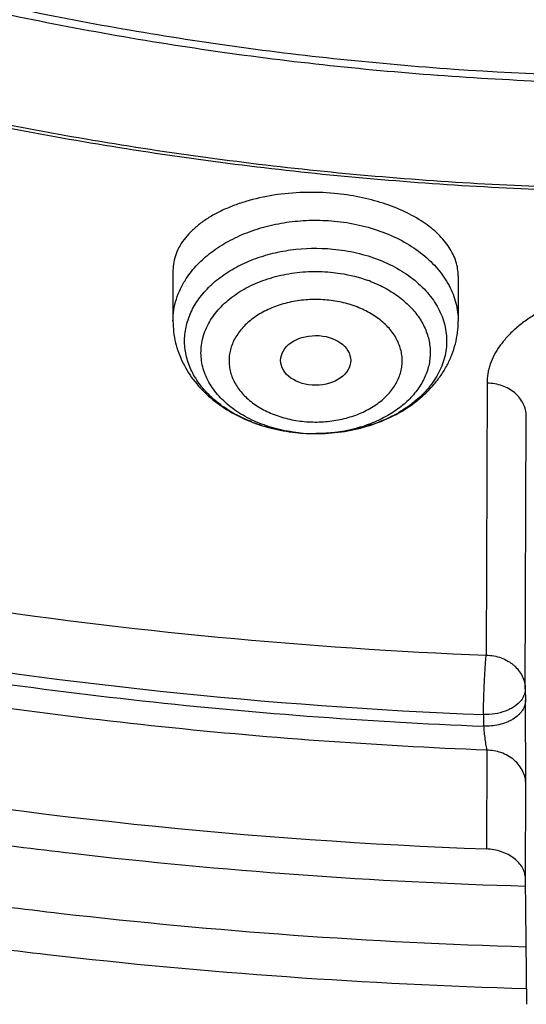
# Model space of a CAD drawing. Units: inches. Extents: x 7.7 to 14.2, y 1.7 to 16.9.
# Drawn here: x 10.6 to 10.9, y 10.5 to 11 of the extents above; entities that cross this region are included whole.
import ezdxf

# ---------------------------------------------------------------- set-up
doc = ezdxf.new("R2010")
doc.units = ezdxf.units.IN
doc.header["$LTSCALE"] = 1.21
doc.header["$MEASUREMENT"] = 0
doc.layers.get('0').update_dxf_attribs({"linetype": 'CONTINUOUS'})

msp = doc.modelspace()

# ---------------------------------------------------------------- linework, layer by layer
at = {"color": 7, "linetype": 'Continuous'}
for p, q in [((10.6841409202, 10.8415291256), (10.6841409202, 10.8164695087)), ((10.8258732036, 10.838908294), (10.8258732036, 10.8164695087)), ((10.8592072531, 10.6338143081), (10.8592725485, 10.6280582272)), ((10.8594846141, 10.5866053959), (10.8592725485, 10.6280582272)), ((10.8600487637, 10.477206399), (10.859279331, 10.5395731675))]:
    msp.add_line(p, q, dxfattribs=at)
at = {"color": 9, "linetype": 'Continuous'}
for p, q in [((10.8402954989, 10.7856506189), (10.8397933707, 10.6505722856)), ((10.8592072531, 10.6338143081), (10.8597108823, 10.769265142)), ((10.838416108, 10.62106162), (10.8384813791, 10.6153068924)), ((10.8400685446, 10.6034011569), (10.8398540571, 10.554335733)), ((10.859279331, 10.5395731675), (10.8594846141, 10.5866053959))]:
    msp.add_line(p, q, dxfattribs=at)
at = {"color": 7, "linetype": 'Continuous'}
for centre, radius, start, end in [((10.7580144214, 10.7733102506), 0.0674185024, 68.8555113574, 69.8137801934), ((10.7549105397, 10.851234746), 0.0906371208, 264.6818442735, 265.3526068661), ((10.755012211, 10.8526383233), 0.09204415960000001, 265.3629599209, 271.9173739423), ((10.7550145638, 10.8410228053), 0.0804286104, 264.6982367713, 272.1807191679)]:
    msp.add_arc(centre, radius, start, end, dxfattribs=at)
at = {"color": 9, "linetype": 'Continuous'}
for centre, radius, start, end in [((10.7472411039, 10.8288422902), 0.0668224618, 239.5965462858001, 241.7831327242), ((10.7523593447, 10.8402572164), 0.0793468541, 248.3447800908, 253.2313150259), ((10.7536102901, 10.8444239344), 0.0836973007, 253.234314632, 256.694748339), ((10.7547424923, 10.8496538048), 0.0890474118, 256.7602401983, 264.6952229568), ((10.7548988122, 10.8396224038), 0.07902414719999999, 263.9046335616, 264.681590835), ((10.9363792776, 13.0717922259), 2.4231456492, 261.4015884537, 267.715601096), ((10.9359573463, 13.0698126219), 2.4506929276, 260.1830877722001, 267.7201355599001)]:
    msp.add_arc(centre, radius, start, end, dxfattribs=at)
at = {"color": 7, "linetype": 'Continuous'}
msp.add_ellipse((10.7550386675, 10.7969542234), major_axis=(0.0174073832, 2.51888e-05), ratio=0.7097803323, dxfattribs=at)
at = {"color": 9, "linetype": 'Continuous'}
for points, knots in [([(9.9755989045, 10.686819341), (9.9217717789, 10.708794173), (9.8172433683, 10.7563146869), (9.669163579600001, 10.8391713776), (9.533206805299999, 10.9319132771), (9.4302123012, 11.0174614549), (9.3553267048, 11.0900293238), (9.3034418162, 11.1458694768), (9.2554907269, 11.2034477574), (9.211588928200001, 11.2626280668), (9.1718428347, 11.3232676765), (9.136350480599999, 11.3852219192), (9.105198703400001, 11.44834161), (9.0784638827, 11.5124745597), (9.0562135152, 11.5774663468), (9.0385019072, 11.6431591061), (9.0253738826, 11.7093934892), (9.016863024500001, 11.7760082318), (9.0129895752, 11.8428406669), (9.0137645714, 11.9097276347), (9.0191855139, 11.9765055982), (9.0292381982, 12.0430116063), (9.0438985412, 12.1090832445), (9.063128436, 12.1745599987), (9.0868803089, 12.2392829062), (9.1150954703, 12.3030951045), (9.147702990199999, 12.3658431525), (9.1846235578, 12.427375483), (9.2257662326, 12.4875446647), (9.271029818099999, 12.5462064453), (9.320306520900001, 12.6032210346), (9.3918012625, 12.6774900291), (9.4908108536, 12.7653976305), (9.6224276692, 12.8612471272), (9.7666259809, 12.9474939919), (9.922014897999999, 13.0233216867), (10.0871111072, 13.0880215268), (10.2603364955, 13.1409836248), (10.4400364231, 13.1817079977), (10.6244937555, 13.2098089145), (10.8119453996, 13.2250203461), (11.0005992298, 13.2271981114), (11.1886518202, 13.2163212996), (11.3743043934, 13.1924933648), (11.5557853895, 13.1559386241), (11.7313476367, 13.1070099414), (11.8446360415, 13.0659721365), (11.899785781, 13.0434573496)], [0, 0, 0, 0, 0.0335643083, 0.0662023643, 0.0978427624, 0.1284456328, 0.1433609255, 0.15801978, 0.172428607, 0.1865966109, 0.2005358994, 0.2142613876, 0.227790834, 0.2411447116, 0.2543459984, 0.2674200068, 0.2803940175, 0.2932969123, 0.3061587565, 0.3190102904, 0.3318824256, 0.3448057329999999, 0.3578099394, 0.3709234318, 0.3841728791, 0.3975828473, 0.4111754945, 0.424970418, 0.4389844257, 0.4532314991, 0.4677227897, 0.4824665452, 0.5127212969, 0.5440183775999999, 0.5763306057, 0.6095960122, 0.6437226163, 0.6785932872, 0.7140704756999999, 0.7500007834, 0.7862193937, 0.8225544213, 0.8588311619, 0.8948763058, 0.9305223209000001, 0.9656109659000001, 1, 1, 1, 1]), ([(9.1858574598, 11.9655925288), (9.1832958687, 11.9449630029), (9.1796228676, 11.9035477948), (9.1785205282, 11.8412087704), (9.1818360364, 11.778906278), (9.1895620741, 11.7168028092), (9.201676822, 11.6550547949), (9.2181496314, 11.593819135), (9.2389372647, 11.5332505204), (9.2639850601, 11.4735012419), (9.2932295449, 11.4147219067), (9.3265945767, 11.3570592594), (9.3639951641, 11.3006574178), (9.405336675, 11.2456574624), (9.4505134897, 11.1921954644), (9.4994119489, 11.1404053151), (9.5519099607, 11.0904143738), (9.6271620989, 11.0257810224), (9.7296945432, 10.9502780417), (9.8636758063, 10.8695581188), (10.0083359748, 10.7987139396), (10.1622282002, 10.7384437741), (10.3238258997, 10.6893353968), (10.4915255012, 10.6518711725), (10.663650827, 10.6264195107), (10.7799781899, 10.6176449618), (10.8384302751, 10.6153089413)], [0, 0, 0, 0, 0.0261546321, 0.0522603491, 0.0783824411, 0.1045859041, 0.1309343106, 0.1574887917, 0.1843069994, 0.2114423038, 0.238943174, 0.2668524989, 0.295207384, 0.3240388701, 0.3533717449, 0.3832247762, 0.4136106087, 0.4445360365, 0.5079870933, 0.5735451953, 0.6410819941, 0.7104042801999999, 0.7812645466, 0.8533716367, 0.9263990545, 1, 1, 1, 1]), ([(9.6803300404, 11.6966216114), (9.6820336877, 11.6828523526), (9.6863542998, 11.6553342858), (9.6955120686, 11.6144186109), (9.707344387100001, 11.5738489775), (9.7218228502, 11.5337149391), (9.7389170783, 11.4941029554), (9.7585879296, 11.4550982129), (9.780794010800001, 11.4167838452), (9.813965165099999, 11.3663485849), (9.861696868200001, 11.3054346142), (9.9277322693, 11.237001156), (10.0024025416, 11.173216378), (10.085058071, 11.114619498), (10.1749907972, 11.0616977602), (10.271431416, 11.0148948207), (10.3735568169, 10.9746034642), (10.4804959171, 10.9411630763), (10.5913362336, 10.9148556537), (10.7051336181, 10.8959041014), (10.8209108773, 10.884468188), (10.8987175162, 10.8819217246), (10.9376923427, 10.8819217246)], [0, 0, 0, 0, 0.0255926437, 0.0513395295, 0.0772907849, 0.1034935184, 0.1299915015, 0.1568244359, 0.1840278627, 0.2116326709, 0.2681267413, 0.3264811952, 0.3867738641, 0.4490119994, 0.5131384908, 0.5790390848, 0.6465499586, 0.7154653823999999, 0.7855449771999999, 0.8565215824, 0.9281064837999999, 1, 1, 1, 1]), ([(10.690754521, 10.8376072351), (10.6923723532, 10.8400663719), (10.6962018585, 10.8448078959), (10.7032441157, 10.8509985894), (10.7115591096, 10.8563201214), (10.7209383985, 10.8606460402), (10.7311525887, 10.8638758684), (10.7419520937, 10.8659334083), (10.7530702326, 10.8667686896), (10.7605406794, 10.8664966971), (10.7642569495, 10.8661507407)], [0, 0, 0, 0, 0.1071083064, 0.2203431602, 0.3398191868, 0.4650580542, 0.5951106129, 0.7286633262000001, 0.864191635, 1, 1, 1, 1]), ([(10.7642569495, 10.8661507407), (10.7684335918, 10.8657619272), (10.7766357424, 10.8644706407), (10.7883548747, 10.8609886932), (10.7990260988, 10.8560832067), (10.8083109749, 10.8498982197), (10.8159114454, 10.8426175839), (10.8206941792, 10.8357086332), (10.8233799327, 10.8298998788), (10.8248142182, 10.825486266), (10.8256797762, 10.8209976176), (10.8258731956, 10.8179737046), (10.8258731066, 10.8164695087)], [0, 0, 0, 0, 0.1457111853, 0.2874735807, 0.423409051, 0.5521795899, 0.6732229331, 0.7869517964, 0.8415978432, 0.895079508, 0.9477487987000001, 1, 1, 1, 1]), ([(10.713423208, 10.7712090419), (10.7108027956, 10.772747362), (10.7059018072, 10.7761022378), (10.6996121093, 10.7820662711), (10.6954993968, 10.7876641355), (10.6930322275, 10.7923718458), (10.6916076801, 10.795955248), (10.6905955983, 10.799609568), (10.6900049166, 10.8033113316), (10.6898382162, 10.8070353261), (10.6900980185, 10.8107565471), (10.6907819447, 10.8144501641), (10.6922649068, 10.8193484078), (10.6951995681, 10.8253131043), (10.7002342269, 10.8318746451), (10.7066716718, 10.8377600324), (10.714339886, 10.8428270291), (10.7230408493, 10.8469559883), (10.7325561695, 10.8500466184), (10.7460545072, 10.852693839), (10.7565688945, 10.8529118357), (10.7635043858, 10.8522661944)], [0, 0, 0, 0, 0.0647442714, 0.1259889843, 0.1838862162, 0.2117728949, 0.2390646297, 0.2658925712, 0.292405667, 0.3187677292, 0.3451483342, 0.3717170031, 0.3986340711, 0.4540043734, 0.5122491038, 0.5738770984, 0.6389982442000001, 0.7073720867000001, 0.7784798878, 0.8515838568999999, 1, 1, 1, 1]), ([(10.7465077392, 10.7610450169), (10.742884834, 10.761431902), (10.7357979852, 10.7626845139), (10.725773455, 10.7660095535), (10.716823324, 10.7706453563), (10.7092826916, 10.7764311593), (10.7043311484, 10.7821515154), (10.7014065995, 10.7870725088), (10.6997576862, 10.7908424273), (10.6986362732, 10.7947112402), (10.698056099, 10.7986418151), (10.6980218524, 10.8025946024), (10.6985358636, 10.8065299114), (10.6995904625, 10.8104086776), (10.7011756955, 10.8141923007), (10.7032735427, 10.817845257), (10.7067831628, 10.8225711822), (10.7123966287, 10.827959413), (10.7205923427, 10.8332617084), (10.7300572375, 10.8373403272), (10.7404411947, 10.8400510145), (10.7513601114, 10.8413001129), (10.7587581651, 10.841127051), (10.7624401, 10.8407842909)], [0, 0, 0, 0, 0.0716290267, 0.1409267984, 0.2068859315, 0.2688557582, 0.326726557, 0.3543179679, 0.3811492401, 0.4073979845, 0.4332748666, 0.4590150547, 0.484862273, 0.5110528995, 0.5378025282, 0.5652917022999999, 0.5936618132, 0.6533036328, 0.7170707595, 0.7845998155, 0.8550616455, 0.9273024756, 1, 1, 1, 1]), ([(10.6841410172, 10.8164695087), (10.684141125, 10.8182897057), (10.6844248967, 10.821957384), (10.685695238, 10.827374147), (10.6877905888, 10.8326552296), (10.6896887587, 10.8359872554), (10.690754521, 10.8376072351)], [0, 0, 0, 0, 0.2432539052, 0.4893374262, 0.7408531418000001, 1, 1, 1, 1]), ([(10.9265067718, 10.8348953171), (10.9236164609, 10.8349368512), (10.9192830953, 10.8348286174), (10.9135384211, 10.8344086167), (10.9078776738, 10.8338277534), (10.9009413734, 10.8328046063), (10.8928574144, 10.8311038406), (10.8851170909, 10.8289894981), (10.877794725, 10.826486362), (10.8709884506, 10.8235692923), (10.8647694886, 10.8202788786), (10.8591865702, 10.8166600372), (10.8542726572, 10.8127563026), (10.8500449858, 10.8086156392), (10.8465087585, 10.8042881467), (10.8437060349, 10.7997936426), (10.8420035954, 10.795893389), (10.8410621293, 10.7927443961), (10.8404058224, 10.7896200681), (10.8402388544, 10.7872274766), (10.8402954989, 10.7856506189)], [0, 0, 0, 0, 0.0799633349, 0.1197784603, 0.1593279888, 0.2373589507, 0.3136076777, 0.3877155106, 0.45919554, 0.5275057039, 0.5923471457, 0.6535945759, 0.7112935018000001, 0.765664463, 0.8169892177, 0.8655305171, 0.9117469876000001, 0.9342097733, 0.9563510253, 1, 1, 1, 1]), ([(10.7606232505, 10.8269490702), (10.7578246957, 10.8272095943), (10.7522014671, 10.8273387916), (10.743904436, 10.8263793734), (10.7360195499, 10.8243026152), (10.7288427146, 10.8211823731), (10.7226406835, 10.8171262196), (10.7176500224, 10.8122747959), (10.714626105, 10.8076312164), (10.7130465145, 10.8037346939), (10.712282163, 10.8007807644), (10.7119338011, 10.7977863237), (10.7120031189, 10.7947817344), (10.7124916784, 10.7917973693), (10.7137043501, 10.787841312), (10.716291188, 10.7830618878), (10.7208319113, 10.7779793463), (10.7266547936, 10.7736406464), (10.7335352021, 10.7701951946), (10.7412137989, 10.7677606223), (10.7466278845, 10.7668770817), (10.7493908733, 10.7666198685)], [0, 0, 0, 0, 0.0726368032, 0.1448129156, 0.2151862819, 0.2825936206, 0.3462031911, 0.4056640167, 0.4612481238, 0.4879209356, 0.5140509814, 0.5398576111, 0.5655820481, 0.5914706734, 0.617758475, 0.6722330254000001, 0.7303368118000001, 0.7925751543999999, 0.8587892237, 0.9282863183, 1, 1, 1, 1]), ([(10.7493908733, 10.7666198685), (10.7521894281, 10.7663593444), (10.7578126566, 10.7662301471), (10.7661096878, 10.7671895653), (10.7739945739, 10.7692663235), (10.7811714092, 10.7723865656), (10.7873734403, 10.7764427191), (10.7923641014, 10.7812941428), (10.7953880188, 10.7859377223), (10.7969676093, 10.7898342449), (10.7977319608, 10.7927881743), (10.7980803227, 10.795782615), (10.7980110049, 10.7987872043), (10.7975224454, 10.8017715694), (10.7963097737, 10.8057276267), (10.7937229358, 10.8105070509), (10.7891822124, 10.8155895924), (10.7833593302, 10.8199282923), (10.7764789217, 10.8233737442), (10.7688003249, 10.8258083165), (10.7633862392, 10.826691857), (10.7606232505, 10.8269490702)], [0, 0, 0, 0, 0.0726368032, 0.1448129156, 0.2151862819, 0.2825936206, 0.3462031911, 0.4056640167, 0.4612481238, 0.4879209356, 0.5140509814, 0.5398576111, 0.5655820481, 0.5914706734, 0.617758475, 0.6722330254000001, 0.7303368118000001, 0.7925751543999999, 0.8587892237, 0.9282863183, 1, 1, 1, 1]), ([(10.859710823, 10.7692653062), (10.8596999842, 10.7703314726), (10.8594263938, 10.77248639), (10.8582847995, 10.7755705492), (10.8564581355, 10.7784060674), (10.8531681809, 10.7817581076), (10.847745377, 10.784771469), (10.8428044575, 10.7856219241), (10.8402955392, 10.7856531642)], [0, 0, 0, 0, 0.1143048142, 0.2304577623, 0.3497901966, 0.4731538239, 0.7310092798000001, 1, 1, 1, 1]), ([(10.7230787312, 10.7665105627), (10.7224353781, 10.7667666176), (10.719910957, 10.7678115918), (10.7174439545, 10.7689962394), (10.715646763, 10.7699607225)], [0, 0, 0, 0, 0.2534469225, 1, 1, 1, 1]), ([(10.8596604983, 10.5056520503), (10.7824820381, 10.5078667977), (10.667008584, 10.5161063523), (10.5147033844, 10.5369683104), (10.4022277507, 10.5574168874), (10.291697693, 10.582625111), (10.1483759844, 10.6222020687), (10.0435931789, 10.6590607947), (9.9755989045, 10.686819341)], [0, 0, 0, 0, 0.2553685771, 0.3822712604, 0.5083347587, 0.6333448683, 0.7570939445, 1, 1, 1, 1]), ([(10.838415498, 10.6210616379), (10.8384315224, 10.6235552798), (10.8385455052, 10.6288593547), (10.8387986053, 10.6355225649), (10.8390745885, 10.6409389802), (10.8392982135, 10.6446224674), (10.8395298586, 10.6477974222), (10.8397024973, 10.64972397), (10.8397934473, 10.6505752735)], [0, 0, 0, 0, 0.2531383988, 0.5384955585, 0.6768543293000001, 0.8036728156, 0.9130911731, 1, 1, 1, 1]), ([(10.8397934473, 10.6505752735), (10.8410591207, 10.6505668856), (10.8435830467, 10.6503355051), (10.8472204497, 10.6493495045), (10.8500343734, 10.6480299708), (10.8520809193, 10.6467095746), (10.8539441403, 10.6452492145), (10.8559593303, 10.6431522703), (10.8577852341, 10.640258791), (10.8589250622, 10.6371075835), (10.8591965297, 10.6349062413), (10.8592072524, 10.6338143676)], [0, 0, 0, 0, 0.1340679004, 0.2668967752, 0.397332866, 0.4614140464, 0.5245617865, 0.6477957321, 0.7673878174, 0.8843389803, 1, 1, 1, 1]), ([(10.8592072516, 10.6338148401), (10.8592067003, 10.6333243512), (10.8591140308, 10.6323306219), (10.8585657313, 10.6303472345), (10.8577635063, 10.6289710574), (10.8571136814, 10.6281357212)], [0, 0, 0, 0, 0.2392895812, 0.4836849248, 1, 1, 1, 1]), ([(10.8571136814, 10.6281357212), (10.8562032725, 10.6269654098), (10.8544502941, 10.6254061614), (10.8517269192, 10.6237974427), (10.8485144863, 10.6223837784), (10.8440463524, 10.6212392681), (10.840310612, 10.6210056889), (10.838416108, 10.62106162)], [0, 0, 0, 0, 0.2155347729, 0.334233008, 0.4594129944, 0.7244874034000001, 1, 1, 1, 1]), ([(10.8592725054, 10.628060119), (10.8592716125, 10.6272602849), (10.8590104257, 10.6255599356), (10.8580638973, 10.623556145), (10.8569195378, 10.6220178381), (10.8554274932, 10.6204456173), (10.853585498, 10.6190634391), (10.8514844677, 10.6179166234), (10.8491471522, 10.6168912671), (10.8460465163, 10.6159421309), (10.8422515511, 10.6153506752), (10.8397166009, 10.6152704157), (10.8384813767, 10.6153068711)], [0, 0, 0, 0, 0.08951961720000001, 0.1894593835, 0.2447173449, 0.303637644, 0.4315720795, 0.5002578501, 0.5713010676, 0.7169322954, 0.8616902104, 1, 1, 1, 1]), ([(10.8384817943, 10.6153068823), (10.8385085553, 10.6148283209), (10.838581416, 10.6138141573), (10.8387801209, 10.6116646897), (10.8391039245, 10.6089459839), (10.8394915525, 10.6063353119), (10.8398217863, 10.6045174474), (10.839985047, 10.6037449436), (10.8400679853, 10.6034041152)], [0, 0, 0, 0, 0.1196458563, 0.25377709, 0.5388158064, 0.8029794873, 0.9124391177, 1, 1, 1, 1]), ([(10.8594846105, 10.5866054309), (10.8594743738, 10.5876411568), (10.8592191715, 10.5897842912), (10.8581288655, 10.5929392441), (10.8562636875, 10.595934622), (10.8537249312, 10.5985988788), (10.850619831, 10.6007318876), (10.8461314017, 10.6027512949), (10.8424544678, 10.6033717675), (10.840068581, 10.6034023434)], [0, 0, 0, 0, 0.1097241767, 0.2266596282, 0.3508359709, 0.4806124417, 0.6137897918, 0.7472321970999999, 1, 1, 1, 1])]:
    msp.add_open_spline(points, degree=3, knots=knots, dxfattribs=at)
at = {"color": 7, "linetype": 'Continuous'}
for points, knots in [([(10.8400679853, 10.6034041152), (10.7843940677, 10.605580759), (10.6735484585, 10.6136349472), (10.5093234294, 10.6368135823), (10.348912005, 10.6708595616), (10.1937534077, 10.7154727893), (10.04522891, 10.7702591435), (9.9046631534, 10.834736729), (9.7733094889, 10.9083397867), (9.6523416303, 10.9904234148), (9.5428415951, 11.0802745602), (9.4458037549, 11.1771001469), (9.3754850373, 11.2636133312), (9.3265224723, 11.3354044019), (9.2937042633, 11.3899953048), (9.2645807377, 11.4456301503), (9.2392178685, 11.5021857739), (9.217673300000001, 11.5595340811), (9.1999983213, 11.6175464249), (9.1862327038, 11.6760911387), (9.176409294900001, 11.7350357844), (9.170551300000001, 11.7942464227), (9.1686714305, 11.8535883233), (9.170775709299999, 11.9129264141), (9.1768575861, 11.9721256409), (9.1869038249, 12.0310513046), (9.200890701699999, 12.0895695235), (9.2187848613, 12.1475479396), (9.24054603, 12.2048549772), (9.2661224335, 12.2613621061), (9.2954559487, 12.3169413566), (9.3284801365, 12.3714696988), (9.3777142838, 12.4431686692), (9.4483591308, 12.5295477948), (9.5457605307, 12.6261879447), (9.655597701900001, 12.7158307122), (9.7768734404, 12.7976848657), (9.9085031153, 12.8710392868), (10.0493106174, 12.9352511968), (10.19804047, 12.9897571186), (10.353366207, 13.0340775914), (10.513905059, 13.0678210489), (10.6782166587, 13.0906900727), (10.7890991623, 13.0985358295), (10.8447846179, 13.1006074415)], [0, 0, 0, 0, 0.0364547457, 0.0726515424, 0.1084356567, 0.1436601724, 0.1781925081, 0.2119173596, 0.2447410629, 0.2765957594, 0.307443619, 0.3372809168, 0.3661416396, 0.380232997, 0.3941115887, 0.4077931524, 0.4212959117, 0.434640497, 0.4478496747, 0.4609481906, 0.4739624074, 0.4869199627, 0.4998493822, 0.5127796195000001, 0.5257396154, 0.5387578577000001, 0.5518619225, 0.5650780889, 0.5784310014999999, 0.5919433092, 0.6056355135, 0.6195257, 0.6336294633, 0.6625168762, 0.6923823651000001, 0.7232588119, 0.7551414784, 0.7879916309999999, 0.821740626, 0.8562941339, 0.891536302, 0.9273341142, 0.9635403303, 1, 1, 1, 1]), ([(10.9376994916, 10.9339610033), (10.8993439454, 10.9339610033), (10.8227906492, 10.9366128233), (10.7089886186, 10.9485207968), (10.5973674576, 10.9682413191), (10.4890010595, 10.995588427), (10.3849218712, 11.0303036862), (10.286129821, 11.0720568673), (10.2084128764, 11.1126942257), (10.1498262178, 11.1484013874), (10.1080997589, 11.1764700288), (10.0683688944, 11.2059537193), (10.0307286985, 11.2367818839), (9.9952692753, 11.2688827872), (9.951401124, 11.312885707), (9.9022459068, 11.3706503291), (9.860633308999999, 11.4326133676), (9.8327409182, 11.4836898641), (9.8146386445, 11.5223925574), (9.799244875700001, 11.5616810521), (9.786596913099999, 11.6014614861), (9.7767260679, 11.6416369874), (9.769658123, 11.6821101916), (9.7654093278, 11.7227821973), (9.7639923619, 11.7635539078), (9.7654086587, 11.80432563), (9.769656786599999, 11.844997671), (9.7767240674, 11.8854709338), (9.7865942536, 11.925646517), (9.799241563899999, 11.9654270558), (9.8146346887, 12.0047156777), (9.8327363281, 12.0434185207), (9.8606278787, 12.0944952414), (9.9022394597, 12.1564586222), (9.9513937358, 12.2142236547), (9.995261167699999, 12.2582269357), (10.0307200654, 12.2903281302), (10.0683597568, 12.3211566037), (10.1080901388, 12.3506406203), (10.1498161383, 12.3787096039), (10.2084022179, 12.4144172491), (10.2861185072, 12.4550552493), (10.3849098775, 12.4968092367), (10.4889884983, 12.5315253573), (10.5973544542, 12.5588733209), (10.7089752875, 12.5785948494), (10.8227771311, 12.5905034781), (10.8993303568, 12.5931564793), (10.9376858916, 12.5931564793)], [0, 0, 0, 0, 0.0363159146, 0.0724570216, 0.1082543789, 0.1435458306, 0.178182985, 0.2120345218, 0.2449911786, 0.2611108834, 0.2769784677, 0.2925886084, 0.3079382806, 0.3230268101, 0.3378561693, 0.3667474547, 0.3946920457, 0.4083501313, 0.4218187066, 0.4351190951, 0.4482750859, 0.4613126932, 0.4742597567, 0.4871456268, 0.5000006293, 0.512855628, 0.5257414872, 0.5386885328000001, 0.5517261153999999, 0.564882075, 0.5781824265, 0.5916509595, 0.6053089981, 0.6332534832, 0.6621446518999999, 0.6769739503, 0.6920624183, 0.7074120287000001, 0.7230221083, 0.7388896323, 0.7550092784, 0.7879658240999999, 0.8218172612000001, 0.8564543303000001, 0.8917457129999999, 0.9275430204999999, 0.9636840962000001, 1, 1, 1, 1]), ([(9.0754876351, 11.8692946881), (9.0754877124, 11.8484660368), (9.0768890224, 11.8067485326), (9.0831871216, 11.7443491266), (9.093667392999999, 11.6822316023), (9.108305901, 11.6205411805), (9.1270670462, 11.5594165263), (9.1499087897, 11.4989969263), (9.176776781900001, 11.4394181511), (9.2076094513, 11.3808151753), (9.2423373715, 11.3233182459), (9.294129789, 11.2477129295), (9.3684777055, 11.1566224539), (9.4710253347, 11.0547059658), (9.5866994896, 10.9601645235), (9.714448089400001, 10.8738339998), (9.8531262945, 10.7964657255), (10.0014940302, 10.728738627), (10.1582213803, 10.6712487318), (10.3219262195, 10.6244998037), (10.548520653, 10.5768327524), (10.7229458219, 10.5586862716), (10.8398541055, 10.5543370476)], [0, 0, 0, 0, 0.0258579746, 0.0517739415, 0.0778050025, 0.1040064735, 0.1304310666, 0.1571282524, 0.1841434961, 0.2115179603, 0.2392880167, 0.2674849842, 0.3252385098, 0.3849488509, 0.4466825222999999, 0.5104305896, 0.5761158665, 0.6436011715, 0.7126977287999999, 0.7831736159, 0.8547624343000001, 1, 1, 1, 1]), ([(10.9376870881, 10.9375230929), (10.8997245322, 10.9375232239), (10.8239524947, 10.9401483967), (10.7113077528, 10.9519340201), (10.6008143307, 10.9714539385), (10.4935378102, 10.9985242169), (10.3905044111, 11.0328888657), (10.292700715, 11.0742232679), (10.2010614145, 11.1221386753), (10.1164635486, 11.1761852984), (10.0397173566, 11.2358603306), (9.9715684586, 11.3005998844), (9.9220717734, 11.3587715914), (9.8875623139, 11.4072000515), (9.8644205826, 11.4440774002), (9.8438643909, 11.4817170634), (9.8259449685, 11.5200305024), (9.8107054273, 11.5589243272), (9.7981846757, 11.5983051295), (9.7884133591, 11.6380769632), (9.781416103, 11.6781439104), (9.7772109431, 11.7184058092), (9.7762751277, 11.7453285528), (9.7762750451, 11.758769142)], [0, 0, 0, 0, 0.0726210954, 0.1448986443, 0.2164932893, 0.2870798435, 0.356358272, 0.4240652162, 0.4899823371, 0.5539445157, 0.6158499188000001, 0.6756694219, 0.7334551949, 0.76163747, 0.7893715093000001, 0.8166891998, 0.8436277893, 0.8702300012, 0.8965433956000001, 0.9226199789, 0.9485155017, 0.9742886039, 1, 1, 1, 1]), ([(9.6739347115, 11.7009208819), (9.675661573400001, 11.6870174393), (9.6800365768, 11.6592316806), (9.6892962898, 11.617922415), (9.7012510082, 11.5769711214), (9.7158696267, 11.5364715141), (9.7331193226, 11.4965103214), (9.752959303099999, 11.4571736817), (9.7753461511, 11.4185458266), (9.808766910900001, 11.3677238123), (9.8568284882, 11.306370941), (9.923286539600001, 11.2374732324), (9.9983908923, 11.1732895772), (10.0814865225, 11.1143528862), (10.1718622771, 11.061144192), (10.2687473766, 11.0141017201), (10.3713181708, 10.9736138267), (10.4787034875, 10.9400164801), (10.5899908719, 10.9135891899), (10.7042361551, 10.8945530899), (10.820461948, 10.8830669259), (10.8985681389, 10.880509212), (10.9376923427, 10.880509212)], [0, 0, 0, 0, 0.0256965019, 0.05154764570000001, 0.0775959786, 0.1038886078, 0.1304697118, 0.1573778345, 0.1846476332, 0.2123097651, 0.2688907917, 0.3272955362, 0.3876037912, 0.4498258911, 0.5139084396, 0.5797411303, 0.6471640837, 0.7159753631, 0.7859381832, 0.8567887551000001, 0.9282415748, 1, 1, 1, 1]), ([(10.7642569495, 10.8798704642), (10.7592100828, 10.880340289), (10.7491303372, 10.8806598097), (10.7343510448, 10.8793367376), (10.722609901, 10.8767478965), (10.7139516208, 10.8738067757), (10.7080511453, 10.871267832), (10.7026864778, 10.8683846697), (10.6979125498, 10.8651902548), (10.6937782787, 10.8617184567), (10.6903261859, 10.8580048614), (10.6875927701, 10.8540870416), (10.6856116441, 10.8500032285), (10.6844095797, 10.8457999151), (10.6841410778, 10.8429411532), (10.6841409828, 10.8415291244)], [0, 0, 0, 0, 0.1557811254, 0.3090367085, 0.4549999436, 0.5240151440999999, 0.5898362138000001, 0.6521915483, 0.7109374165000001, 0.7660681131, 0.8177452409, 0.8663217289, 0.9123531263, 0.9566026874, 1, 1, 1, 1]), ([(10.8258730837, 10.8389082966), (10.8258731474, 10.8401047797), (10.8256809849, 10.8425257965), (10.824824359, 10.8461178359), (10.8234067844, 10.8496607559), (10.8214403858, 10.853125069), (10.8189413184, 10.8564851824), (10.8148122655, 10.8609110117), (10.8083509252, 10.8659995436), (10.7991072073, 10.8711194015), (10.7884390689, 10.8752620548), (10.7766834292, 10.8782880889), (10.7684619456, 10.8794790111), (10.7642569495, 10.8798704642)], [0, 0, 0, 0, 0.0448485713, 0.0905946912, 0.1379200564, 0.1874042348, 0.2394980662, 0.2945225337, 0.4138960533, 0.5459017601, 0.6892910856000001, 0.8416998368, 1, 1, 1, 1]), ([(10.7635043858, 10.8522661944), (10.7675059852, 10.851893676), (10.7753561319, 10.8506360515), (10.7865330497, 10.8472090921), (10.7966346457, 10.842368669), (10.80530986, 10.8362729701), (10.8111958078, 10.8302009564), (10.8148445696, 10.8249300967), (10.817012947, 10.820872829), (10.8186326554, 10.8166856404), (10.8196896585, 10.812406271), (10.8201715053, 10.8080733395), (10.8200748757, 10.8037270302), (10.8193991743, 10.7994076536), (10.8181529042, 10.7951547918), (10.8163469581, 10.7910070129), (10.8131719267, 10.7855858603), (10.8078271677, 10.7792563907), (10.7996948254, 10.7727830449), (10.790031162, 10.7675049195), (10.7791699248, 10.7635934923), (10.7674836535, 10.7611736418), (10.7594278315, 10.7606105247), (10.7553675396, 10.7605949)], [0, 0, 0, 0, 0.0722737649, 0.1424572735, 0.2095508745, 0.2728729319, 0.3321937314, 0.3604782232, 0.3879426073, 0.4147271838, 0.441008847, 0.4669922693, 0.4928998734, 0.5189590639, 0.5453872735999999, 0.5723815912, 0.6001064006, 0.6581402167, 0.7201309570000001, 0.786025517, 0.8552799627, 0.9269813477, 1, 1, 1, 1]), ([(10.7624401, 10.8407842909), (10.7640734923, 10.8406322346), (10.7704682492, 10.8398363016), (10.7767707915, 10.8382451084), (10.7812786907, 10.8365876419)], [0, 0, 0, 0, 0.2545942969, 1, 1, 1, 1]), ([(10.7823336986, 10.8361897165), (10.7849689138, 10.8351704519), (10.7899975571, 10.8328522674), (10.7968027315, 10.8284684274), (10.8025383737, 10.8233573966), (10.8063491588, 10.8185257352), (10.8086840675, 10.8144408503), (10.8100619566, 10.8113245297), (10.8110795105, 10.8081382871), (10.8117288022, 10.8049027434), (10.8120052986, 10.8016398587), (10.8119073844, 10.7983717066), (10.8114346023, 10.795120307), (10.8103025273, 10.7908017597), (10.8079309459, 10.7855208481), (10.804476323, 10.7807172838), (10.8011153388, 10.7771545983), (10.7982575136, 10.7745995172), (10.7951187782, 10.7722165178), (10.7905315072, 10.769254761), (10.7841990382, 10.7660840382), (10.7730753763, 10.7622330295), (10.7641123675, 10.7608824698), (10.7580749963, 10.760652443)], [0, 0, 0, 0, 0.0690782084, 0.1349053839, 0.1972121292, 0.2560816592, 0.2843985026, 0.3120724705, 0.3392287931, 0.3660118334, 0.3925833197999999, 0.41911343, 0.4457750488, 0.4727341639, 0.5280654937, 0.586172622, 0.6164946633, 0.6476951204, 0.6797820609999999, 0.7127433256999999, 0.7810874814000001, 0.8522886701000001, 1, 1, 1, 1]), ([(10.6841409202, 10.8164695087), (10.6841409202, 10.8146698545), (10.6843563975, 10.8110667071), (10.6853177452, 10.8057358471), (10.6868992168, 10.8005398902), (10.6897963257, 10.7938516428), (10.6948379462, 10.7860672987), (10.7027377305, 10.7780227843), (10.7121733542, 10.7713825807), (10.7228240994, 10.7662417713), (10.7343748855, 10.7626670032), (10.7424231962, 10.7613680272), (10.7465019497, 10.7609883263)], [0, 0, 0, 0, 0.0590469355, 0.1180994448, 0.1773386246, 0.2368365567, 0.3568130063, 0.4791435982, 0.604596799, 0.7335030317, 0.8655968423999999, 1, 1, 1, 1]), ([(10.7580918469, 10.7606456977), (10.7624291195, 10.7607909424), (10.7710333359, 10.7616897363), (10.7834753619, 10.7648561513), (10.7950340751, 10.7697835934), (10.803687244, 10.7753435816), (10.8097622133, 10.7805878787), (10.8138321478, 10.7848718076), (10.8173962859, 10.7895069024), (10.8204046827, 10.7944626776), (10.8228090107, 10.7996969195), (10.8245637396, 10.8051549041), (10.8256335864, 10.8107703398), (10.8258732036, 10.8145715818), (10.8258732036, 10.8164695087)], [0, 0, 0, 0, 0.134376122, 0.2668026801, 0.3961259999, 0.5218359659, 0.5834457498, 0.6442919525999999, 0.7044820254, 0.7641504999, 0.8234262311, 0.8824306843999999, 0.9412319204, 1, 1, 1, 1]), ([(9.9981441872, 10.7127605988), (10.0643770746, 10.6857211357), (10.1664387551, 10.6498053359), (10.3060334405, 10.6112144605), (10.4136853239, 10.5866181627), (10.5232316866, 10.5666459881), (10.6715738613, 10.5462364776), (10.7840457638, 10.538126338), (10.859221539, 10.5359047446)], [0, 0, 0, 0, 0.2429130603, 0.366661071, 0.4916685508, 0.6177289248, 0.7446291904000001, 1, 1, 1, 1]), ([(9.9474551848, 10.6718086781), (10.0177587713, 10.6431073591), (10.1260576093, 10.6050139228), (10.274140943, 10.5641519968), (10.3882277524, 10.538167407), (10.504264907, 10.5171196094), (10.6613099391, 10.4956920381), (10.7803562503, 10.4872821792), (10.8599095622, 10.4850670079)], [0, 0, 0, 0, 0.243347106, 0.3671713028, 0.4921792154, 0.6181770121, 0.7449637731000001, 1, 1, 1, 1]), ([(10.8592793564, 10.5395748824), (10.859267958, 10.5404932933), (10.8589948375, 10.5423723683), (10.8578715506, 10.545063001), (10.8560715535, 10.5475636353), (10.8536589179, 10.5497846765), (10.8507136185, 10.5516460859), (10.8461659257, 10.5535768057), (10.8423870253, 10.5542441242), (10.8398432151, 10.5543387693)], [0, 0, 0, 0, 0.1031862323, 0.2105744702, 0.3245868998, 0.4466230402, 0.5767930311, 0.7140195429, 1, 1, 1, 1])]:
    msp.add_open_spline(points, degree=3, knots=knots, dxfattribs=at)

doc.saveas('drawing.dxf')
